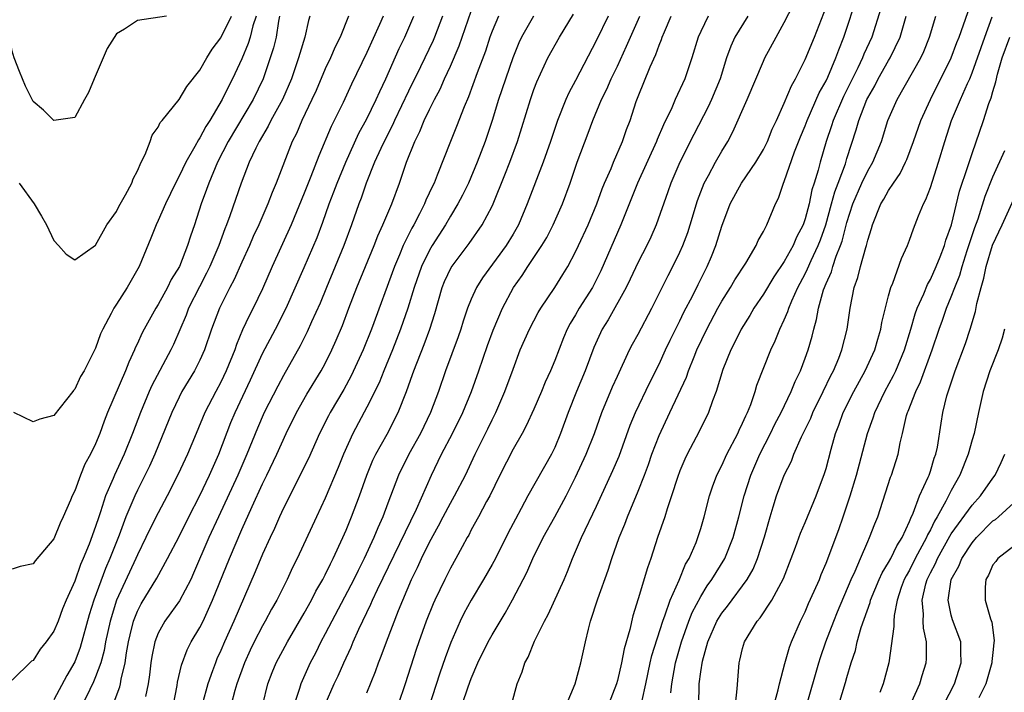
# Model space of a CAD drawing. Units: inches. Extents: x 2544000 to 2547000, y 1560000 to 1562350.
# Drawn here: x 2544454 to 2544548, y 1561590 to 1561655 of the extents above; entities that cross this region are included whole.
import ezdxf

# ---------------------------------------------------------------- set-up
doc = ezdxf.new("R2010")
doc.units = ezdxf.units.IN
doc.header["$MEASUREMENT"] = 0
doc.layers.add('LD25441560_2ft', color=55, linetype='Continuous')

msp = doc.modelspace()

# ---------------------------------------------------------------- linework, layer by layer
at = {"layer": 'LD25441560_2ft'}
for points, elevation in [([(2544506.113, 1561589), (2544506.956, 1561591), (2544507.512, 1561593), (2544507.946, 1561595), (2544508.239, 1561596.239), (2544508.443, 1561597), (2544509.128, 1561599.128), (2544510.108, 1561601.892), (2544510.461, 1561603), (2544511.183, 1561605), (2544511.718, 1561606.282), (2544511.979, 1561607), (2544513, 1561609.47), (2544513.6, 1561611), (2544513.984, 1561612.016), (2544514.316, 1561613), (2544515, 1561614.808), (2544516.046, 1561617), (2544517.615, 1561620.386), (2544517.819, 1561621), (2544518.352, 1561622.352), (2544518.626, 1561623), (2544519.561, 1561625), (2544520.62, 1561627), (2544521, 1561627.673), (2544521.856, 1561629), (2544522.275, 1561629.725), (2544523.308, 1561631.308), (2544524.308, 1561633), (2544524.511, 1561633.489), (2544525, 1561634.353), (2544525.329, 1561635), (2544526.158, 1561637), (2544526.446, 1561637.554), (2544526.933, 1561639), (2544527, 1561639.148), (2544527.993, 1561641.993), (2544528.558, 1561643.442), (2544529, 1561644.485), (2544529.194, 1561645), (2544530.358, 1561647.642), (2544531, 1561648.809), (2544531.166, 1561649.166), (2544531.942, 1561651), (2544532.223, 1561651.777), (2544532.716, 1561653), (2544534.029, 1561657)], 7378), ([(2544496.139, 1561589), (2544496.712, 1561590.712), (2544497, 1561591.491), (2544497.642, 1561593), (2544498.625, 1561595), (2544499, 1561595.689), (2544500.254, 1561597.746), (2544500.959, 1561599.041), (2544501.963, 1561601), (2544502.326, 1561601.674), (2544502.912, 1561603), (2544503.904, 1561605), (2544505.011, 1561606.989), (2544506.103, 1561609), (2544507, 1561610.797), (2544508.022, 1561613), (2544508.811, 1561615), (2544509.514, 1561617), (2544510.539, 1561619.461), (2544511, 1561620.487), (2544512.18, 1561623), (2544512.456, 1561623.544), (2544513, 1561624.501), (2544514.32, 1561627), (2544515.865, 1561630.135), (2544516.322, 1561631), (2544517, 1561632.366), (2544517.28, 1561633), (2544517.745, 1561634.255), (2544517.981, 1561635), (2544518.669, 1561637.331), (2544519.317, 1561639), (2544519.736, 1561639.736), (2544520.411, 1561641), (2544521, 1561642.052), (2544521.583, 1561643), (2544522.083, 1561643.917), (2544523.44, 1561647), (2544525, 1561650.687), (2544525.149, 1561651), (2544526.218, 1561653), (2544527, 1561654.402), (2544527.867, 1561656.133)], 7374), ([(2544500.902, 1561589.098), (2544501.411, 1561591), (2544501.873, 1561592.127), (2544502.125, 1561593), (2544502.453, 1561593.547), (2544503.072, 1561595.072), (2544504.027, 1561597), (2544504.364, 1561597.636), (2544505.9, 1561601), (2544506.232, 1561601.768), (2544506.714, 1561603), (2544507.563, 1561605), (2544509, 1561608.023), (2544510.574, 1561611.425), (2544511.174, 1561612.826), (2544512.221, 1561615.779), (2544512.734, 1561617), (2544514.121, 1561619.879), (2544515, 1561621.64), (2544515.624, 1561623), (2544516.071, 1561623.929), (2544517, 1561625.787), (2544517.387, 1561626.613), (2544518.223, 1561628.223), (2544518.733, 1561629.267), (2544519.615, 1561631), (2544520.028, 1561631.972), (2544520.443, 1561633), (2544521, 1561634.859), (2544521.803, 1561637), (2544522.908, 1561639), (2544524.282, 1561641), (2544525, 1561642.217), (2544525.386, 1561643), (2544525.844, 1561644.156), (2544526.246, 1561645), (2544527, 1561646.654), (2544527.681, 1561648.318), (2544528.067, 1561649), (2544529, 1561650.856), (2544529.885, 1561653), (2544531, 1561655.869)], 7376), ([(2544518.768, 1561587.232), (2544518.843, 1561590.842), (2544518.852, 1561591), (2544519, 1561592.125), (2544519.172, 1561593.172), (2544519.687, 1561595), (2544520.548, 1561597), (2544521, 1561597.748), (2544521.552, 1561598.447), (2544523.44, 1561601), (2544524.019, 1561601.981), (2544524.443, 1561603), (2544525.094, 1561605.094), (2544525.632, 1561607), (2544525.944, 1561607.944), (2544526.264, 1561609), (2544526.995, 1561611), (2544527.676, 1561612.323), (2544527.928, 1561613), (2544528.663, 1561614.663), (2544529.536, 1561616.464), (2544529.747, 1561617), (2544530.74, 1561619), (2544531.462, 1561620.538), (2544531.711, 1561621), (2544532.222, 1561622.222), (2544532.52, 1561623), (2544533.022, 1561625), (2544533.301, 1561627), (2544533.703, 1561629), (2544534.063, 1561629.938), (2544534.316, 1561631), (2544534.815, 1561632.815), (2544534.882, 1561633), (2544535, 1561633.512), (2544535.356, 1561634.644), (2544535.454, 1561635), (2544536.259, 1561637), (2544536.548, 1561637.453), (2544537, 1561638.303), (2544537.456, 1561639), (2544538.095, 1561639.905), (2544538.612, 1561641), (2544538.733, 1561641.267), (2544539.389, 1561643), (2544540.1, 1561645), (2544541.002, 1561647), (2544543.004, 1561651), (2544543.533, 1561652.467), (2544543.746, 1561653), (2544544.185, 1561654.186), (2544545, 1561656.583)], 7386), ([(2544467.778, 1561655), (2544465, 1561654.601), (2544463.763, 1561653.763), (2544463, 1561653.297), (2544462.093, 1561651.907), (2544461.737, 1561651), (2544460.844, 1561649), (2544460.332, 1561647.668), (2544459.948, 1561647), (2544459, 1561645.278), (2544457, 1561645.004), (2544455.997, 1561645.997), (2544455, 1561646.814), (2544454.934, 1561646.934), (2544454.285, 1561648.285), (2544453.689, 1561649.689), (2544453.208, 1561651), (2544453, 1561651.655), (2544452.482, 1561654.482), (2544452.384, 1561655.616)], 7338), ([(2544481.528, 1561655), (2544481.399, 1561654.601), (2544481.049, 1561653), (2544480.57, 1561651.43), (2544480.456, 1561651), (2544479.763, 1561649), (2544478.9, 1561647), (2544477.804, 1561645), (2544477.545, 1561644.456), (2544476.678, 1561643), (2544476.349, 1561642.349), (2544475.726, 1561641), (2544474.934, 1561639), (2544473.86, 1561635.86), (2544473.542, 1561635), (2544473.379, 1561634.621), (2544472.797, 1561633), (2544471.947, 1561631), (2544471.64, 1561630.36), (2544470.944, 1561629.056), (2544469.914, 1561627), (2544469.671, 1561626.329), (2544469.08, 1561624.92), (2544468.47, 1561623.53), (2544468.209, 1561623), (2544466.396, 1561619.604), (2544466.135, 1561619), (2544465.288, 1561617), (2544464.532, 1561615), (2544463.729, 1561613), (2544462.8, 1561611), (2544462.675, 1561610.675), (2544461.949, 1561609), (2544461.465, 1561607.465), (2544461.297, 1561607), (2544461, 1561606.064), (2544460.386, 1561604.385), (2544459.819, 1561603), (2544459.563, 1561602.437), (2544459, 1561600.827), (2544458.181, 1561599), (2544457.834, 1561598.165), (2544457.395, 1561597), (2544457, 1561596.026), (2544456.268, 1561595), (2544455.693, 1561594.307), (2544455, 1561593.235), (2544454.856, 1561593.144), (2544453, 1561591.343)], 7346), ([(2544478.63, 1561655), (2544478.527, 1561654.527), (2544478.293, 1561653), (2544478.046, 1561651.954), (2544477.742, 1561651), (2544477.047, 1561649), (2544476.094, 1561647), (2544473.711, 1561643), (2544472.669, 1561641), (2544471.834, 1561639), (2544471.628, 1561638.372), (2544471.118, 1561637), (2544470.466, 1561635), (2544470.088, 1561633.912), (2544469.82, 1561633), (2544469.026, 1561631), (2544468.252, 1561629.748), (2544467.894, 1561629), (2544467, 1561627.351), (2544466.782, 1561627), (2544465.667, 1561625), (2544465.435, 1561624.565), (2544465, 1561623.608), (2544464.795, 1561623.204), (2544464.718, 1561623), (2544464.169, 1561621.831), (2544463.865, 1561621), (2544462.151, 1561617), (2544461.821, 1561616.179), (2544461.41, 1561615), (2544461, 1561613.985), (2544460.507, 1561613), (2544459.963, 1561612.037), (2544459.548, 1561611), (2544459, 1561609.476), (2544458.759, 1561609), (2544458.604, 1561608.605), (2544457.899, 1561607), (2544457.597, 1561606.403), (2544457, 1561604.88), (2544455.212, 1561602.788), (2544455, 1561602.478), (2544453.772, 1561602.228), (2544453, 1561601.973)], 7344), ([(2544476.381, 1561655), (2544476.073, 1561654.073), (2544475.819, 1561653), (2544475.63, 1561652.37), (2544475, 1561650.918), (2544474.114, 1561649), (2544473.732, 1561648.268), (2544473.135, 1561647), (2544471.946, 1561645), (2544471.569, 1561644.431), (2544471, 1561643.348), (2544470.848, 1561643.152), (2544470.514, 1561642.514), (2544469.637, 1561641), (2544469, 1561639.646), (2544468.653, 1561639), (2544467.692, 1561637), (2544467, 1561635.399), (2544466.803, 1561635), (2544466.295, 1561633.705), (2544465.162, 1561631), (2544464.035, 1561629), (2544463, 1561627.375), (2544462.744, 1561627), (2544462.499, 1561626.499), (2544461.681, 1561625), (2544461.472, 1561624.528), (2544461, 1561623.179), (2544459.89, 1561621), (2544459.556, 1561620.444), (2544459, 1561619.228), (2544458.882, 1561619.118), (2544458.803, 1561619), (2544457, 1561616.729), (2544455.644, 1561616.356), (2544455, 1561616.104), (2544453.176, 1561617)], 7342), ([(2544453.686, 1561639), (2544455.098, 1561637), (2544455.826, 1561635.826), (2544456.288, 1561635), (2544457, 1561633.489), (2544457.455, 1561633), (2544458.175, 1561632.175), (2544459, 1561631.655), (2544461, 1561633.034), (2544462.089, 1561635), (2544463, 1561636.286), (2544463.238, 1561636.762), (2544463.875, 1561637.875), (2544464.457, 1561639), (2544464.598, 1561639.402), (2544465, 1561640.168), (2544465.365, 1561641), (2544465.751, 1561641.751), (2544466.234, 1561643), (2544466.406, 1561643.594), (2544467, 1561644.372), (2544467.192, 1561644.808), (2544467.37, 1561645), (2544469, 1561647.021), (2544469.727, 1561648.273), (2544471, 1561649.814), (2544471.666, 1561651), (2544472.177, 1561651.823), (2544473, 1561652.933), (2544474.024, 1561655)], 7340), ([(2544485.219, 1561655), (2544484.425, 1561653), (2544483.95, 1561652.05), (2544483.5, 1561651), (2544483, 1561649.949), (2544482.12, 1561647.88), (2544481.727, 1561647), (2544480.759, 1561645), (2544480.235, 1561643.765), (2544479.846, 1561643), (2544478.308, 1561639), (2544477.913, 1561638.086), (2544477.501, 1561637), (2544476.633, 1561635), (2544476.113, 1561633.887), (2544475.731, 1561633), (2544475, 1561631.41), (2544474.262, 1561629.738), (2544473.863, 1561629), (2544472.866, 1561627), (2544472.116, 1561625), (2544471.445, 1561623), (2544471, 1561622.012), (2544470.481, 1561621), (2544469.276, 1561619), (2544469, 1561618.474), (2544468.288, 1561617), (2544466.671, 1561613), (2544466.156, 1561611.844), (2544465, 1561609.548), (2544464.741, 1561609), (2544464.572, 1561608.572), (2544463.898, 1561607), (2544463.247, 1561605.247), (2544462.37, 1561603), (2544461.95, 1561602.05), (2544460.829, 1561599), (2544460.389, 1561597.611), (2544459.517, 1561594.483), (2544459, 1561593.082), (2544458.226, 1561591.774), (2544457, 1561589.44)], 7348), ([(2544488.545, 1561655), (2544488.209, 1561654.209), (2544487, 1561651.529), (2544485.529, 1561648.471), (2544484.713, 1561646.713), (2544483.869, 1561645), (2544483.572, 1561644.428), (2544482.379, 1561641.621), (2544481.635, 1561639.635), (2544481.373, 1561639), (2544481, 1561638.026), (2544479.747, 1561635), (2544477.932, 1561631), (2544477, 1561628.852), (2544476.107, 1561627), (2544475.718, 1561626.282), (2544475.088, 1561624.912), (2544474.488, 1561623.512), (2544474.327, 1561623), (2544473.521, 1561621), (2544473, 1561619.902), (2544472.51, 1561619), (2544471.47, 1561617), (2544470.621, 1561615), (2544469.796, 1561613), (2544468.922, 1561611.078), (2544467.867, 1561609), (2544467, 1561607.389), (2544466.187, 1561605.813), (2544465.807, 1561605), (2544465, 1561603.361), (2544464.85, 1561603), (2544462.999, 1561599), (2544462.395, 1561597), (2544461.96, 1561595), (2544461.815, 1561594.185), (2544461.484, 1561593), (2544461, 1561591.668), (2544460.81, 1561591.19), (2544460.435, 1561590.436), (2544459.757, 1561589)], 7350), ([(2544462.695, 1561589), (2544463.313, 1561590.687), (2544463.378, 1561591), (2544463.446, 1561591.446), (2544463.826, 1561593), (2544463.963, 1561593.964), (2544464.155, 1561595), (2544464.306, 1561595.695), (2544464.629, 1561597), (2544465, 1561597.956), (2544465.35, 1561598.65), (2544466.871, 1561601.129), (2544467.89, 1561603), (2544469, 1561605.126), (2544469.943, 1561607), (2544471, 1561609.047), (2544471.926, 1561611), (2544472.814, 1561613), (2544473.97, 1561616.03), (2544474.379, 1561617), (2544475.856, 1561620.144), (2544477, 1561622.647), (2544478.25, 1561625), (2544479.273, 1561627), (2544481, 1561630.916), (2544482.216, 1561633.784), (2544482.765, 1561635.235), (2544483.39, 1561637), (2544483.839, 1561638.161), (2544484.139, 1561639), (2544484.966, 1561641), (2544486.229, 1561643.771), (2544487, 1561645.161), (2544487.891, 1561647), (2544488.224, 1561647.776), (2544488.81, 1561649), (2544490.105, 1561651.895), (2544490.637, 1561653), (2544491.497, 1561655)], 7352), ([(2544494.255, 1561655), (2544493.489, 1561653), (2544493.341, 1561652.659), (2544492.142, 1561650.142), (2544491, 1561647.816), (2544489.652, 1561645), (2544489.456, 1561644.544), (2544488.649, 1561643), (2544488.324, 1561642.324), (2544487.727, 1561641), (2544486.924, 1561639), (2544486.453, 1561637.547), (2544486.238, 1561637), (2544485.529, 1561635), (2544484.786, 1561633), (2544483.971, 1561631), (2544483.121, 1561629), (2544482.505, 1561627.495), (2544481.698, 1561625.698), (2544481.277, 1561624.723), (2544480.61, 1561623.39), (2544479, 1561620.561), (2544478.458, 1561619.542), (2544477.158, 1561617), (2544476.5, 1561615.5), (2544475.493, 1561613), (2544474.633, 1561611), (2544472.762, 1561607), (2544471.853, 1561605), (2544470.395, 1561601.605), (2544470.111, 1561601), (2544469.048, 1561598.952), (2544468.221, 1561597.779), (2544467.64, 1561597), (2544467, 1561595.84), (2544466.676, 1561595), (2544466.391, 1561593.609), (2544466.294, 1561593), (2544466.162, 1561591.838), (2544466.033, 1561591), (2544465.773, 1561589.773)], 7354), ([(2544468.475, 1561589), (2544468.813, 1561590.813), (2544468.86, 1561591.14), (2544469.219, 1561592.781), (2544469.768, 1561594.232), (2544470.158, 1561595), (2544471, 1561596.402), (2544471.292, 1561597), (2544472.216, 1561599), (2544473.818, 1561603), (2544475, 1561605.79), (2544475.986, 1561607.986), (2544477, 1561610.175), (2544477.408, 1561611), (2544478.357, 1561613), (2544479.264, 1561615), (2544480.248, 1561617), (2544481.248, 1561618.752), (2544482.623, 1561621), (2544483, 1561621.699), (2544483.648, 1561623), (2544484.06, 1561623.94), (2544484.648, 1561625.352), (2544485.259, 1561627), (2544486.039, 1561629), (2544487.691, 1561633), (2544488.052, 1561633.948), (2544488.54, 1561635), (2544489.377, 1561637), (2544490.11, 1561639), (2544490.797, 1561641), (2544491.59, 1561643), (2544492.067, 1561643.933), (2544492.494, 1561645), (2544493, 1561646.047), (2544493.481, 1561647), (2544494.009, 1561647.991), (2544494.443, 1561649), (2544495, 1561650.205), (2544495.851, 1561652.148), (2544497, 1561655.479)], 7356), ([(2544499.6, 1561655), (2544499, 1561653.579), (2544498.79, 1561653), (2544498.358, 1561651.642), (2544497.577, 1561649.577), (2544496.739, 1561647.261), (2544496.325, 1561646.325), (2544495.583, 1561644.417), (2544494.997, 1561643), (2544493.743, 1561639.744), (2544493.43, 1561639), (2544493.282, 1561638.718), (2544492.648, 1561637.352), (2544492.516, 1561637), (2544492.044, 1561636.044), (2544491.497, 1561635), (2544491.313, 1561634.687), (2544490.482, 1561633), (2544490.125, 1561632.125), (2544489.635, 1561631), (2544487.423, 1561625), (2544486.633, 1561623), (2544485.497, 1561620.503), (2544484.785, 1561619.215), (2544483.467, 1561617), (2544483.306, 1561616.694), (2544482.456, 1561615), (2544481.395, 1561612.605), (2544479, 1561607.814), (2544478.625, 1561607), (2544478.134, 1561605.866), (2544477.721, 1561605), (2544477, 1561603.422), (2544476.292, 1561601.708), (2544474.231, 1561597), (2544473.335, 1561595), (2544473, 1561594.183), (2544472.631, 1561593.369), (2544472.48, 1561593), (2544472.216, 1561592.216), (2544471.764, 1561591), (2544471.198, 1561589)], 7358), ([(2544502.968, 1561655), (2544501.82, 1561653), (2544501.55, 1561652.45), (2544500.97, 1561651), (2544499.624, 1561647), (2544499.004, 1561644.996), (2544498.332, 1561643), (2544497.574, 1561641), (2544496.731, 1561639), (2544496.164, 1561637.836), (2544495.722, 1561637), (2544495, 1561635.831), (2544494.522, 1561635), (2544493.254, 1561633), (2544493, 1561632.569), (2544492.23, 1561631), (2544491.517, 1561629), (2544490.917, 1561627), (2544490.233, 1561625), (2544489.446, 1561623), (2544488.615, 1561621), (2544488.159, 1561619.841), (2544487, 1561617.498), (2544485.653, 1561615), (2544484.764, 1561613), (2544484.26, 1561611.74), (2544483, 1561608.788), (2544482.156, 1561607), (2544480.311, 1561603), (2544479.871, 1561602.129), (2544479.35, 1561601), (2544478.356, 1561599), (2544477.865, 1561598.135), (2544477.26, 1561597), (2544477, 1561596.555), (2544476.189, 1561595), (2544475.802, 1561594.198), (2544475.258, 1561593), (2544474.547, 1561591), (2544474.354, 1561590.354), (2544474, 1561589)], 7360), ([(2544477.011, 1561589), (2544477.508, 1561591), (2544477.921, 1561592.079), (2544478.305, 1561593), (2544479.386, 1561595), (2544481, 1561597.763), (2544481.679, 1561599), (2544482.117, 1561599.883), (2544482.774, 1561601), (2544483, 1561601.44), (2544483.495, 1561602.505), (2544483.765, 1561603), (2544484.691, 1561605), (2544485, 1561605.705), (2544485.528, 1561607), (2544486.276, 1561609), (2544486.996, 1561611), (2544487.58, 1561612.42), (2544487.859, 1561613), (2544488.927, 1561614.927), (2544489.998, 1561617), (2544490.779, 1561619), (2544491.371, 1561620.629), (2544491.492, 1561621), (2544492.488, 1561623.512), (2544493.024, 1561624.976), (2544493.495, 1561626.505), (2544494.216, 1561629), (2544494.442, 1561629.558), (2544495.086, 1561630.914), (2544496.787, 1561633.213), (2544498.049, 1561635), (2544499, 1561636.79), (2544499.099, 1561637), (2544500.222, 1561639.778), (2544500.696, 1561641), (2544501.436, 1561643), (2544502.661, 1561647), (2544503, 1561647.965), (2544503.287, 1561648.713), (2544504.35, 1561651), (2544505.472, 1561653), (2544506.791, 1561655.209)], 7362), ([(2544510.132, 1561655), (2544509, 1561652.688), (2544507, 1561648.832), (2544506.349, 1561647.651), (2544506.064, 1561647), (2544505.258, 1561645), (2544504.586, 1561643), (2544503.888, 1561641), (2544502.373, 1561637), (2544501.521, 1561635), (2544501, 1561634.092), (2544500.331, 1561633), (2544498.089, 1561629.911), (2544497.517, 1561629), (2544497, 1561627.876), (2544496.644, 1561627), (2544496.231, 1561625.769), (2544496.004, 1561625), (2544495.751, 1561624.249), (2544494.54, 1561621), (2544493.844, 1561619), (2544493.094, 1561617), (2544492.12, 1561615), (2544491.014, 1561613), (2544490.033, 1561611), (2544489, 1561608.307), (2544488.518, 1561607), (2544488.042, 1561605.958), (2544487.666, 1561605), (2544486.744, 1561603), (2544486.151, 1561601.849), (2544485.741, 1561601), (2544483.622, 1561597), (2544483, 1561595.78), (2544482.582, 1561595), (2544482.063, 1561593.937), (2544481.569, 1561593), (2544480.667, 1561591), (2544480.538, 1561590.538), (2544480.033, 1561589)], 7364), ([(2544483.011, 1561589), (2544483.87, 1561591), (2544484.242, 1561591.758), (2544484.784, 1561593), (2544485.491, 1561594.509), (2544485.685, 1561595), (2544486.236, 1561596.236), (2544487.387, 1561598.613), (2544487.545, 1561599), (2544488.018, 1561600.018), (2544491.746, 1561607.746), (2544493.198, 1561611), (2544494.156, 1561613), (2544495.189, 1561615), (2544496.183, 1561617), (2544497.013, 1561619), (2544497.733, 1561621), (2544498.561, 1561623.439), (2544499.09, 1561624.91), (2544499.982, 1561627), (2544501.059, 1561629), (2544501.87, 1561630.13), (2544502.431, 1561631), (2544503.776, 1561633), (2544504.229, 1561633.771), (2544504.865, 1561635), (2544505.736, 1561637), (2544506.469, 1561639), (2544507.16, 1561641), (2544508.206, 1561643.794), (2544508.638, 1561645), (2544509.476, 1561647), (2544509.992, 1561648.007), (2544510.42, 1561649), (2544511, 1561650.198), (2544511.887, 1561652.113), (2544512.262, 1561653), (2544513.161, 1561655)], 7366), ([(2544487, 1561590.137), (2544487.825, 1561592.175), (2544488.113, 1561593), (2544488.374, 1561593.626), (2544488.862, 1561595), (2544490.019, 1561598.019), (2544491.279, 1561601), (2544491.848, 1561602.152), (2544492.222, 1561603), (2544493, 1561604.575), (2544493.868, 1561606.132), (2544494.3, 1561607), (2544495, 1561608.31), (2544495.404, 1561609), (2544496.436, 1561611), (2544497.379, 1561613), (2544498.579, 1561615.421), (2544499, 1561616.301), (2544499.357, 1561617), (2544500.228, 1561619), (2544501, 1561621.159), (2544501.7, 1561623), (2544502.569, 1561625), (2544503.409, 1561626.591), (2544503.654, 1561627), (2544505.002, 1561629), (2544505.783, 1561630.217), (2544506.251, 1561631), (2544507, 1561632.392), (2544507.283, 1561633), (2544508.2, 1561635), (2544509.025, 1561637), (2544509.547, 1561638.453), (2544509.774, 1561639), (2544510.394, 1561640.394), (2544510.637, 1561641), (2544511.504, 1561643), (2544511.879, 1561644.121), (2544512.22, 1561645), (2544512.816, 1561646.816), (2544513, 1561647.306), (2544514.158, 1561650.158), (2544514.685, 1561651.315), (2544515, 1561652.212), (2544515.237, 1561652.763), (2544515.309, 1561653), (2544515.51, 1561653.51), (2544516.15, 1561655)], 7368), ([(2544519.701, 1561655), (2544519, 1561653.546), (2544518.761, 1561653), (2544518.143, 1561651), (2544517.462, 1561649), (2544516.551, 1561647), (2544516.226, 1561646.226), (2544515.426, 1561644.574), (2544514.826, 1561643.174), (2544514.766, 1561643), (2544512.944, 1561639), (2544511.348, 1561635), (2544509.416, 1561630.585), (2544508.616, 1561629), (2544507.356, 1561627), (2544507, 1561626.375), (2544506.475, 1561625.525), (2544506.204, 1561625), (2544505.848, 1561624.151), (2544505, 1561621.972), (2544504.595, 1561621), (2544504.088, 1561619.912), (2544503.722, 1561619), (2544503, 1561617.32), (2544502.277, 1561615.724), (2544501.876, 1561615), (2544501, 1561613.484), (2544499.741, 1561611), (2544498.771, 1561609), (2544498.471, 1561608.471), (2544497.691, 1561607), (2544497, 1561605.742), (2544496.751, 1561605.249), (2544496.598, 1561605), (2544496.117, 1561604.117), (2544495.531, 1561603), (2544495, 1561602.065), (2544494.462, 1561601), (2544493.495, 1561599), (2544493.341, 1561598.659), (2544492.682, 1561597), (2544491.974, 1561595), (2544491.727, 1561594.273), (2544490.677, 1561591), (2544490.004, 1561589)], 7370), ([(2544523.495, 1561655), (2544522.273, 1561653), (2544521.88, 1561652.12), (2544521.477, 1561651), (2544520.846, 1561649), (2544520.023, 1561647), (2544519.699, 1561646.301), (2544518.329, 1561643.671), (2544516.977, 1561641), (2544516.126, 1561639), (2544515.846, 1561638.154), (2544514.729, 1561635), (2544514.199, 1561633.801), (2544513.823, 1561633), (2544513, 1561631.416), (2544512.227, 1561629.773), (2544511.844, 1561629), (2544510.114, 1561625.886), (2544509.553, 1561625), (2544509.37, 1561624.63), (2544508.761, 1561623.239), (2544507.921, 1561621), (2544507.084, 1561619), (2544506.298, 1561617), (2544505.565, 1561615), (2544505, 1561613.658), (2544504.679, 1561613), (2544502.429, 1561609), (2544501.797, 1561607.797), (2544501.232, 1561606.768), (2544500.548, 1561605.452), (2544499.308, 1561603), (2544499, 1561602.428), (2544498.184, 1561601), (2544496.977, 1561599), (2544496.284, 1561597.716), (2544495.945, 1561597), (2544495.055, 1561594.945), (2544494.51, 1561593.49), (2544493.995, 1561592.005), (2544492.517, 1561587.483)], 7372), ([(2544536.258, 1561655.742), (2544535.391, 1561653), (2544534.633, 1561651.367), (2544534.494, 1561651), (2544534.045, 1561650.044), (2544532.686, 1561647.314), (2544531.686, 1561645), (2544531.528, 1561644.472), (2544531.008, 1561643), (2544530.424, 1561641), (2544530.232, 1561640.232), (2544529.87, 1561639), (2544529.652, 1561638.348), (2544529.382, 1561637), (2544529, 1561635.574), (2544528.798, 1561635), (2544528.181, 1561633.818), (2544527.839, 1561633), (2544527, 1561631.476), (2544526.001, 1561629.999), (2544525, 1561628.347), (2544524.081, 1561627), (2544523.69, 1561626.31), (2544522.861, 1561625), (2544522.262, 1561623.738), (2544521.866, 1561623), (2544521.114, 1561621.114), (2544520.466, 1561619), (2544520.111, 1561618.111), (2544519.726, 1561617), (2544518.836, 1561615.164), (2544517.694, 1561613), (2544517.468, 1561612.532), (2544517, 1561611.419), (2544516.757, 1561610.757), (2544516.197, 1561609), (2544515.77, 1561607.77), (2544515.541, 1561607), (2544514.859, 1561605), (2544514.203, 1561603), (2544513.883, 1561602.117), (2544513, 1561599.138), (2544512.494, 1561597.506), (2544512.195, 1561596.195), (2544511.647, 1561594.353), (2544511.383, 1561593), (2544511, 1561591.298), (2544510.919, 1561591), (2544510.151, 1561589)], 7380), ([(2544513.377, 1561589.377), (2544513.732, 1561591), (2544514.132, 1561593), (2544514.301, 1561593.699), (2544515.354, 1561597), (2544515.591, 1561597.591), (2544516.057, 1561599), (2544516.916, 1561600.916), (2544517.542, 1561602.458), (2544517.875, 1561603), (2544518.55, 1561604.55), (2544518.722, 1561605), (2544519, 1561605.876), (2544519.331, 1561607), (2544519.832, 1561609), (2544520.121, 1561609.879), (2544520.528, 1561611), (2544521, 1561611.917), (2544521.498, 1561613), (2544522.545, 1561615), (2544522.679, 1561615.321), (2544523, 1561615.965), (2544523.303, 1561616.697), (2544523.46, 1561617), (2544523.778, 1561617.778), (2544524.202, 1561619), (2544524.382, 1561619.618), (2544525.714, 1561623), (2544526.129, 1561623.871), (2544526.574, 1561625), (2544527, 1561625.899), (2544527.33, 1561626.67), (2544527.422, 1561627), (2544527.718, 1561627.717), (2544528.308, 1561629), (2544529, 1561630.298), (2544529.234, 1561630.766), (2544529.579, 1561631.579), (2544530.251, 1561633), (2544530.459, 1561633.541), (2544530.978, 1561635), (2544531.539, 1561637), (2544531.844, 1561638.156), (2544532.172, 1561639), (2544532.854, 1561640.854), (2544533, 1561641.343), (2544533.902, 1561644.098), (2544534.155, 1561645), (2544534.922, 1561647), (2544535, 1561647.162), (2544535.662, 1561648.338), (2544535.99, 1561649), (2544537, 1561650.756), (2544537.154, 1561651), (2544538.121, 1561653), (2544538.677, 1561655)], 7382), ([(2544516.113, 1561590.113), (2544516.228, 1561591), (2544516.574, 1561593), (2544517.147, 1561595), (2544517.86, 1561597), (2544518.181, 1561597.819), (2544519, 1561599.363), (2544519.623, 1561600.377), (2544520.069, 1561601), (2544521.289, 1561603), (2544522.107, 1561605), (2544522.644, 1561607), (2544523.14, 1561609), (2544523.781, 1561611), (2544524.647, 1561613), (2544525.673, 1561615), (2544526.107, 1561615.893), (2544526.694, 1561617), (2544527.664, 1561619), (2544528.042, 1561619.958), (2544528.549, 1561621), (2544529, 1561622.212), (2544529.277, 1561623), (2544529.664, 1561624.336), (2544529.819, 1561625), (2544530.092, 1561625.909), (2544530.272, 1561627), (2544530.756, 1561628.756), (2544531, 1561629.381), (2544531.509, 1561630.49), (2544531.653, 1561631), (2544531.981, 1561631.981), (2544532.401, 1561633), (2544532.559, 1561633.441), (2544533, 1561635.208), (2544533.579, 1561637), (2544534.442, 1561639), (2544535, 1561640.183), (2544535.485, 1561641), (2544536.305, 1561643), (2544536.938, 1561645), (2544537.806, 1561647), (2544540.096, 1561651), (2544540.383, 1561651.617), (2544540.917, 1561653), (2544541.533, 1561655)], 7384), ([(2544522.318, 1561589), (2544522.491, 1561590.491), (2544522.676, 1561593), (2544522.749, 1561593.251), (2544523, 1561594.387), (2544523.171, 1561595), (2544524.408, 1561597), (2544524.691, 1561597.309), (2544525.803, 1561599), (2544526.916, 1561601.084), (2544527.668, 1561603), (2544528.073, 1561604.073), (2544528.559, 1561605.441), (2544529, 1561606.442), (2544530.069, 1561609), (2544530.862, 1561611.138), (2544531, 1561611.619), (2544531.479, 1561613.479), (2544531.898, 1561615), (2544532.216, 1561615.784), (2544532.653, 1561617), (2544533.664, 1561619), (2544534.754, 1561621), (2544535.666, 1561623), (2544535.953, 1561624.047), (2544536.262, 1561625), (2544536.358, 1561625.642), (2544537, 1561628.195), (2544537.217, 1561629), (2544537.389, 1561629.389), (2544538.223, 1561631.776), (2544538.795, 1561633), (2544539, 1561633.531), (2544539.381, 1561634.619), (2544539.867, 1561635.867), (2544540.335, 1561637), (2544540.572, 1561637.427), (2544541, 1561638.584), (2544541.774, 1561641), (2544542.374, 1561643), (2544543.029, 1561645), (2544543.876, 1561647), (2544544.557, 1561648.557), (2544544.766, 1561649), (2544545, 1561649.563), (2544546.212, 1561653), (2544546.938, 1561654.938)], 7388), ([(2544526.034, 1561589), (2544526.425, 1561590.425), (2544526.542, 1561591), (2544527.052, 1561592.948), (2544527.504, 1561594.496), (2544527.697, 1561595), (2544528.563, 1561597), (2544529, 1561597.89), (2544529.329, 1561598.672), (2544529.877, 1561599.877), (2544530.363, 1561601), (2544530.539, 1561601.461), (2544531, 1561602.546), (2544532.214, 1561605.786), (2544532.645, 1561607), (2544533.319, 1561609), (2544533.912, 1561611), (2544534.963, 1561615), (2544535.526, 1561616.474), (2544535.683, 1561617), (2544536.643, 1561619), (2544537.465, 1561620.535), (2544537.681, 1561621), (2544538.507, 1561623), (2544539.121, 1561625), (2544539.541, 1561626.459), (2544539.744, 1561627), (2544540.365, 1561628.365), (2544540.723, 1561629.277), (2544541, 1561629.738), (2544541.556, 1561631), (2544541.939, 1561631.939), (2544542.339, 1561633), (2544542.48, 1561633.52), (2544543.01, 1561635.01), (2544543.789, 1561638.211), (2544544.6, 1561640.6), (2544545, 1561641.848), (2544546.091, 1561645), (2544546.615, 1561646.615), (2544546.834, 1561647.167), (2544547, 1561647.795), (2544547.283, 1561648.717), (2544547.435, 1561649.435), (2544547.882, 1561651), (2544548.611, 1561653)], 7390), ([(2544529.131, 1561588.869), (2544530.312, 1561593), (2544530.477, 1561593.523), (2544530.997, 1561595), (2544531.754, 1561597), (2544532.114, 1561597.885), (2544533.413, 1561601), (2544533.783, 1561601.783), (2544534.289, 1561603), (2544535, 1561604.632), (2544535.178, 1561605), (2544535.663, 1561606.337), (2544535.953, 1561607), (2544537.188, 1561610.812), (2544537.27, 1561611), (2544537.905, 1561613), (2544538.097, 1561614.097), (2544538.319, 1561615), (2544538.708, 1561616.708), (2544538.798, 1561617), (2544538.864, 1561617.136), (2544539.594, 1561619), (2544540.062, 1561619.938), (2544541.179, 1561623), (2544541.843, 1561625), (2544542.154, 1561625.845), (2544542.552, 1561627), (2544543, 1561628.086), (2544543.338, 1561629), (2544543.817, 1561630.183), (2544544.038, 1561631), (2544544.534, 1561632.534), (2544545.257, 1561634.744), (2544545.565, 1561635.565), (2544546.262, 1561637.738), (2544547, 1561639.584), (2544548.133, 1561642.133)], 7392), ([(2544532.225, 1561589), (2544532.873, 1561591.127), (2544533, 1561591.6), (2544533.421, 1561593), (2544533.823, 1561594.177), (2544533.993, 1561595), (2544534.375, 1561596.375), (2544535.218, 1561598.782), (2544535.263, 1561599), (2544536.094, 1561601), (2544536.373, 1561601.627), (2544537, 1561602.611), (2544537.207, 1561603), (2544537.773, 1561604.227), (2544538.281, 1561605), (2544539, 1561606.546), (2544539.122, 1561606.878), (2544539.359, 1561607.359), (2544539.967, 1561609), (2544540.792, 1561610.792), (2544540.871, 1561611), (2544541, 1561611.37), (2544541.374, 1561612.626), (2544541.524, 1561613), (2544541.676, 1561613.676), (2544542.024, 1561615.976), (2544542.198, 1561617), (2544542.591, 1561618.591), (2544543.391, 1561621), (2544544.371, 1561623.63), (2544544.824, 1561625), (2544545.329, 1561626.671), (2544545.457, 1561627.457), (2544545.852, 1561629), (2544546.126, 1561629.875), (2544546.335, 1561631), (2544546.965, 1561633.036), (2544547.885, 1561635), (2544549, 1561637.459)], 7394), ([(2544548.115, 1561625), (2544547.882, 1561624.118), (2544547.502, 1561623), (2544546.701, 1561621), (2544546.063, 1561619), (2544545.613, 1561617), (2544545.188, 1561615), (2544545, 1561614.377), (2544544.624, 1561613), (2544543.833, 1561611), (2544543, 1561609.512), (2544542.491, 1561608.491), (2544541.659, 1561607), (2544541.406, 1561606.594), (2544541, 1561605.751), (2544540.731, 1561605.269), (2544540.632, 1561605), (2544539.558, 1561603), (2544539, 1561601.897), (2544538.668, 1561601.332), (2544538.502, 1561601), (2544538.212, 1561600.212), (2544537.814, 1561599), (2544537.526, 1561597.526), (2544537.499, 1561597), (2544537.513, 1561596.487), (2544537.008, 1561593), (2544536.487, 1561591), (2544536.159, 1561590.159)], 7396), ([(2544539.09, 1561589), (2544540.001, 1561591), (2544540.21, 1561591.79), (2544540.581, 1561593), (2544540.613, 1561593.387), (2544540.618, 1561595), (2544540.326, 1561596.326), (2544540.308, 1561597), (2544540.34, 1561597.66), (2544540.207, 1561599), (2544540.56, 1561600.56), (2544540.686, 1561601), (2544541, 1561601.634), (2544541.478, 1561602.522), (2544541.682, 1561603), (2544542.864, 1561605.135), (2544543, 1561605.352), (2544545, 1561608.131), (2544545.817, 1561609), (2544547, 1561610.704), (2544547.222, 1561611), (2544547.793, 1561612.207), (2544548.137, 1561613)], 7398), ([(2544542.288, 1561589), (2544543.304, 1561591), (2544543.958, 1561593), (2544543.91, 1561594.09), (2544543.911, 1561595), (2544543.123, 1561597.123), (2544543, 1561597.569), (2544542.693, 1561599), (2544543, 1561601), (2544543.73, 1561602.27), (2544544.024, 1561603), (2544545, 1561604.515), (2544545.406, 1561605), (2544547, 1561606.598), (2544547.248, 1561606.753), (2544547.528, 1561607), (2544549, 1561608.325)], 7400), ([(2544549, 1561604.17), (2544547.479, 1561603), (2544547.279, 1561602.721), (2544547, 1561602.395), (2544546.585, 1561601.415), (2544546.317, 1561601), (2544546.254, 1561600.254), (2544546.247, 1561599), (2544546.778, 1561597.222), (2544546.904, 1561596.904), (2544547.125, 1561595.125), (2544547.081, 1561594.919), (2544547, 1561594.003), (2544546.888, 1561593.112), (2544546.888, 1561593), (2544546.3, 1561591), (2544545.657, 1561589.657)], 7402)]:
    msp.add_lwpolyline(points, dxfattribs=dict(at, elevation=elevation))

doc.saveas('drawing.dxf')
